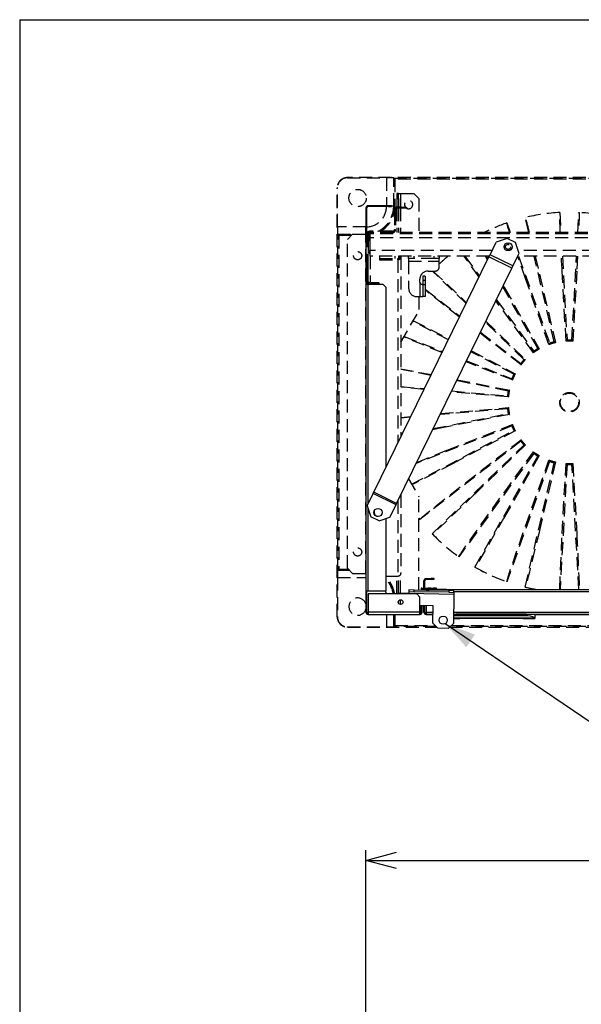
# Model space of a CAD drawing. Extents: x 200 to 4157, y 80 to 2890.
# Drawn here: x 200 to 750, y 1926 to 2890 of the extents above; entities that cross this region are included whole.
import ezdxf
from ezdxf.enums import TextEntityAlignment as Align

# ---------------------------------------------------------------- set-up
doc = ezdxf.new("R2010")
doc.units = 0
doc.header["$LTSCALE"] = 10
doc.linetypes.add('HIDDEN', pattern=[1.905, 1.27, -0.635])
doc.layers.get('0').update_dxf_attribs({"linetype": 'CONTINUOUS'})
doc.layers.add('太線', color=7, linetype='CONTINUOUS')
doc.layers.add('細線', color=7, linetype='CONTINUOUS')
doc.styles.get("Standard").update_dxf_attribs({"font": 'txt', "bigfont": 'bigfont'})
doc.dimstyles.new('SLDDIMSTYLE0', dxfattribs={"dimtxt": 35, "dimasz": 30, "dimexe": 0, "dimexo": 0.0625, "dimgap": 8.75, "dimtad": 3, "dimrnd": 1e-09, "dimzin": 12, "dimblk1": 'OPEN30', "dimblk2": 'OPEN30', "dimsah": 1, "dimcen": 0.09, "dimazin": 3, "dimtfac": 1, "dimtofl": 0, "dimtmove": 0, "dimatfit": 3})

# ---------------------------------------------------------------- blocks, each defined once
blk = doc.blocks.new('_OPEN30')
at = {"color": 0, "linetype": 'BYBLOCK'}
for p, q in [((-1, 0.267949), (0, 0)), ((0, 0), (-1, -0.267949)), ((0, 0), (-1, 0))]:
    blk.add_line(p, q, dxfattribs=at)
blk = doc.blocks.new('_D_2')
at = {"layer": '細線'}
for p, q in [((539.11, 1641.52), (539.11, 2076.92)), ((1312.91, 1641.55), (1312.91, 2076.92)), ((539.11, 2066.92), (1312.91, 2066.92))]:
    blk.add_line(p, q, dxfattribs=at)
at = {"layer": '細線', "xscale": 30, "yscale": 30, "rotation": 180}
blk.add_blockref('_OPEN30', (539.11, 2066.92), dxfattribs=at)
at = {"layer": '細線', "xscale": 30, "yscale": 30}
blk.add_blockref('_OPEN30', (1312.91, 2066.92), dxfattribs=at)
at = {"layer": '細線', "width": 0.7}
blk.add_text('773.8', height=35, dxfattribs=at).set_placement((908.71, 2066.92), align=Align.BOTTOM_LEFT)
blk = doc.blocks.new('SW_NOTE_14')
at = {"layer": '細線', "color": 0}
for p, q in [((154.12, -104.46), (0, 0)), ((469.64, -104.46), (616.17, 3.17))]:
    blk.add_line(p, q, dxfattribs=at)
for points in [[(0, 0), (20.63, -23.04), (29.04, -10.62)], [(616.17, 3.17), (587.55, -8.55), (596.43, -20.64)]]:
    blk.add_solid(points, dxfattribs=at)
at = {"layer": '細線', "color": 0, "width": 0.7}
blk.add_text('φ8南京錠用鍵穴', height=35, dxfattribs=at).set_placement((159.87, -129.05), align=Align.BOTTOM_LEFT)

msp = doc.modelspace()

# ---------------------------------------------------------------- linework, layer by layer
at = {"color": 7, "linetype": 'HIDDEN'}
for p, q in [((888.013, 2735.409), (521.013, 2735.409)), ((521.013, 2735.199), (559.344, 2735.199)), ((566.343, 2735.079), (566.607, 2734.815)), ((511.013, 2305.409), (511.013, 2725.409)), ((511.222, 2687.078), (511.222, 2725.409)), ((571.013, 2719.909), (569.413, 2719.909)), ((569.413, 2719.909), (569.413, 2714.909)), ((571.013, 2714.909), (571.013, 2719.909)), ((571.013, 2719.909), (573.013, 2719.909)), ((573.013, 2719.909), (586.013, 2719.909)), ((586.013, 2719.909), (591.013, 2714.909)), ((569.413, 2714.909), (571.013, 2714.909)), ((569.413, 2714.909), (569.413, 2706.565)), ((571.013, 2714.909), (571.013, 2706.609)), ((591.013, 2714.909), (591.013, 2681.609)), ((567.013, 2701.609), (567.013, 2706.609)), ((567.013, 2706.609), (568.213, 2706.609)), ((567.013, 2701.609), (567.013, 2684.509)), ((568.213, 2701.609), (567.013, 2701.609)), ((568.213, 2706.609), (568.213, 2701.609)), ((568.213, 2701.609), (568.213, 2684.509)), ((569.413, 2705.334), (569.413, 2681.609)), ((574.013, 2706.609), (569.913, 2706.609)), ((574.013, 2705.409), (569.913, 2705.409)), ((571.013, 2705.409), (571.013, 2681.609)), ((574.013, 2705.409), (574.013, 2706.609)), ((574.013, 2706.609), (579.013, 2706.609)), ((579.013, 2705.409), (574.013, 2705.409)), ((579.013, 2706.609), (579.013, 2705.409)), ((511.343, 2680.079), (511.607, 2679.815)), ((521.013, 2674.909), (526.013, 2679.909)), ((526.013, 2679.909), (539.013, 2679.909)), ((539.113, 2679.909), (539.013, 2679.909)), ((539.813, 2679.909), (539.813, 2651.609)), ((541.013, 2679.909), (541.013, 2651.609)), ((541.013, 2679.909), (542.613, 2679.909)), ((542.613, 2673.767), (542.613, 2679.909)), ((565.313, 2682.809), (542.713, 2682.809)), ((543.213, 2681.609), (542.713, 2681.609)), ((543.213, 2680.409), (543.213, 2681.609)), ((1308.813, 2681.609), (543.213, 2681.609)), ((1308.813, 2680.409), (543.213, 2680.409)), ((543.213, 2676.309), (543.213, 2680.409)), ((521.013, 2352.909), (521.013, 2674.909)), ((541.613, 2677.756), (541.013, 2677.756)), ((541.613, 2664.145), (541.613, 2677.756)), ((543.213, 2673.767), (541.613, 2673.767)), ((543.213, 2663.909), (543.213, 2676.309)), ((541.013, 2664.145), (541.613, 2664.145)), ((543.213, 2658.609), (543.213, 2663.909)), ((541.013, 2651.609), (539.813, 2651.609)), ((539.813, 2651.609), (539.813, 2638.929)), ((541.013, 2651.609), (541.013, 2638.929)), ((660.085, 2658.609), (543.213, 2658.609)), ((552.413, 2658.609), (552.413, 2654.987)), ((552.413, 2656.107), (570.513, 2656.107)), ((552.413, 2654.987), (570.513, 2654.987)), ((571.013, 2658.609), (571.013, 2656.177)), ((572.213, 2658.609), (572.213, 2657.694)), ((572.213, 2657.694), (573.413, 2657.694)), ((573.413, 2658.609), (573.413, 2657.694)), ((573.413, 2657.694), (573.413, 2481.69)), ((581.013, 2656.309), (581.013, 2658.609)), ((586.013, 2656.309), (581.013, 2656.309)), ((581.013, 2656.309), (581.013, 2653.509)), ((581.013, 2653.509), (581.013, 2626.909)), ((606.013, 2656.309), (586.013, 2656.309)), ((611.013, 2656.309), (606.013, 2656.309)), ((611.013, 2658.609), (611.013, 2656.309)), ((611.013, 2653.509), (611.013, 2656.309)), ((611.013, 2647.909), (611.013, 2653.509)), ((657.018, 2658.609), (658.677, 2655.735)), ((1164.103, 2658.609), (687.923, 2658.609)), ((704.825, 2658.609), (709.153, 2640.764)), ((746.358, 2658.609), (745.659, 2643.958)), ((600.013, 2643.909), (607.013, 2643.909)), ((735.183, 2575.316), (731.367, 2643.958)), ((745.659, 2643.958), (741.843, 2575.316)), ((541.013, 2638.929), (539.813, 2638.929)), ((539.813, 2638.929), (539.813, 2631.609)), ((541.013, 2631.609), (539.813, 2631.609)), ((540.413, 2631.609), (540.413, 2630.809)), ((541.013, 2638.929), (541.013, 2631.609)), ((542.713, 2632.809), (546.813, 2632.809)), ((542.713, 2631.609), (546.813, 2631.609)), ((546.813, 2631.609), (546.813, 2632.809)), ((546.813, 2632.809), (551.813, 2632.809)), ((551.813, 2631.609), (546.813, 2631.609)), ((551.813, 2632.809), (551.813, 2631.609)), ((592.013, 2632.909), (592.013, 2635.909)), ((597.163, 2638.909), (594.863, 2638.909)), ((594.863, 2638.909), (594.863, 2634.909)), ((594.863, 2634.909), (594.863, 2630.909)), ((597.163, 2638.909), (597.163, 2634.909)), ((597.163, 2634.909), (597.163, 2630.909)), ((718.44, 2571.951), (695.44, 2636.738)), ((709.153, 2640.764), (724.831, 2573.828)), ((594.863, 2630.909), (593.39, 2630.909)), ((594.863, 2630.909), (594.863, 2618.909)), ((597.163, 2630.909), (597.163, 2618.909)), ((673.736, 2629.649), (675.026, 2627.415)), ((675.026, 2627.415), (708.926, 2567.607)), ((589.013, 2618.909), (592.063, 2618.909)), ((591.013, 2618.909), (591.013, 2604.831)), ((592.063, 2618.909), (594.863, 2618.909)), ((597.163, 2618.909), (594.863, 2618.909)), ((703.323, 2564.006), (666.494, 2614.866)), ((573.413, 2574.347), (591.013, 2604.831)), ((656.631, 2594.733), (695.419, 2557.157)), ((691.057, 2552.123), (650.955, 2583.148)), ((642.495, 2565.878), (685.403, 2543.325)), ((682.636, 2537.266), (637.187, 2555.044)), ((573.413, 2548.271), (603.319, 2542.506)), ((628.593, 2537.5), (679.689, 2527.231)), ((596.064, 2527.927), (573.413, 2530.127)), ((678.741, 2520.638), (622.733, 2525.538)), ((612.364, 2504.372), (678.741, 2510.179)), ((573.413, 2500.671), (583.168, 2501.602)), ((679.689, 2503.587), (612.289, 2490.041)), ((618.612, 2468.508), (682.636, 2493.552)), ((685.403, 2487.493), (624.549, 2455.507)), ((573.867, 2482.617), (573.413, 2482.531)), ((636.682, 2436.627), (691.057, 2478.695)), ((588.984, 2456.648), (618.612, 2468.508)), ((695.419, 2473.661), (646.042, 2425.826)), ((663.002, 2411.13), (703.323, 2466.812)), ((708.926, 2463.211), (675.026, 2403.403)), ((695.44, 2394.08), (718.44, 2458.866)), ((724.831, 2456.99), (709.153, 2390.053)), ((731.367, 2386.859), (735.183, 2455.501)), ((741.843, 2455.501), (745.659, 2386.859)), ((580.994, 2440.339), (591.013, 2422.986)), ((573.413, 2424.864), (573.413, 2348.064)), ((591.013, 2331.522), (591.013, 2422.986)), ((521.013, 2352.909), (526.013, 2347.909)), ((511.222, 2343.739), (511.222, 2305.409)), ((511.343, 2350.738), (511.607, 2351.003)), ((526.013, 2347.909), (539.013, 2347.909)), ((539.113, 2347.909), (539.013, 2347.909)), ((559.113, 2345.357), (570.513, 2345.357)), ((569.413, 2327.809), (569.413, 2345.357)), ((571.013, 2328.244), (571.013, 2345.397)), ((571.013, 2319.001), (571.013, 2320.617)), ((521.013, 2295.618), (559.344, 2295.618)), ((521.013, 2295.409), (608.551, 2295.409)), ((566.343, 2295.738), (566.607, 2296.003)), ((621.102, 2295.409), (1231.412, 2295.409))]:
    msp.add_line(p, q, dxfattribs=at)
at = {"color": 8, "linetype": 'HIDDEN'}
for p, q in [((521.013, 2735.409), (521.013, 2735.199)), ((559.344, 2735.199), (559.344, 2707.809)), ((566.343, 2707.409), (566.343, 2735.079)), ((566.607, 2734.815), (888.013, 2734.815)), ((566.607, 2707.409), (566.607, 2734.815)), ((888.013, 2733.815), (567.607, 2733.815)), ((567.607, 2733.815), (567.607, 2707.409)), ((511.222, 2725.409), (511.013, 2725.409)), ((573.013, 2719.909), (573.013, 2706.609)), ((566.343, 2707.409), (564.113, 2707.409)), ((566.343, 2707.409), (566.607, 2707.409)), ((566.607, 2707.409), (567.607, 2707.409)), ((567.607, 2707.409), (567.595, 2706.609)), ((569.913, 2705.409), (569.913, 2706.609)), ((573.013, 2705.409), (573.013, 2681.609)), ((729.185, 2701.221), (730.275, 2681.609)), ((746.751, 2681.609), (747.841, 2701.221)), ((677.214, 2691.067), (680.571, 2681.609)), ((698.56, 2681.609), (695.114, 2696.323)), ((539.013, 2687.078), (511.222, 2687.078)), ((511.343, 2680.079), (539.013, 2680.079)), ((511.607, 2679.815), (525.919, 2679.815)), ((511.607, 2351.003), (511.607, 2679.815)), ((539.013, 2680.079), (539.013, 2687.078)), ((539.013, 2679.909), (539.013, 2680.079)), ((539.013, 2347.909), (539.013, 2679.909)), ((541.013, 2679.909), (539.813, 2679.909)), ((542.713, 2682.809), (542.713, 2681.609)), ((565.313, 2681.609), (565.313, 2682.809)), ((567.013, 2684.509), (568.213, 2684.509)), ((512.607, 2678.815), (512.607, 2352.002)), ((524.919, 2678.815), (512.607, 2678.815)), ((543.213, 2679.125), (542.613, 2679.043)), ((1308.813, 2676.309), (543.213, 2676.309)), ((662.681, 2663.909), (543.213, 2663.909)), ((679.933, 2663.909), (676.893, 2663.909)), ((1163.751, 2663.909), (688.275, 2663.909)), ((543.313, 2658.609), (543.313, 2632.809)), ((567.413, 2658.609), (567.413, 2656.107)), ((570.513, 2654.987), (570.513, 2656.107)), ((570.513, 2654.987), (570.513, 2475.77)), ((581.013, 2653.509), (611.013, 2653.509)), ((586.013, 2658.609), (586.013, 2656.309)), ((606.013, 2656.309), (606.013, 2658.609)), ((636.054, 2658.609), (650.387, 2638.814)), ((658.281, 2654.928), (656.195, 2658.609)), ((688.737, 2658.609), (719.05, 2573.221)), ((723.631, 2574.565), (703.947, 2658.609)), ((731.554, 2658.609), (736.126, 2576.362)), ((740.9, 2576.362), (745.472, 2658.609)), ((637.289, 2612.078), (604.432, 2643.909)), ((542.713, 2632.809), (542.713, 2631.609)), ((543.313, 2631.609), (543.313, 2630.809)), ((592.063, 2632.464), (592.063, 2618.909)), ((594.863, 2634.909), (597.163, 2634.909)), ((594.863, 2630.909), (597.163, 2630.909)), ((597.163, 2626.028), (631.217, 2599.683)), ((707.567, 2567.976), (673.214, 2628.583)), ((666.992, 2615.883), (703.551, 2565.395)), ((619.917, 2576.616), (585.245, 2594.84)), ((694.011, 2557.129), (656.168, 2593.789)), ((651.405, 2584.064), (690.885, 2553.521)), ((576.577, 2579.826), (614.267, 2565.083)), ((684.06, 2542.901), (642.055, 2564.979)), ((637.629, 2555.945), (682.076, 2538.559)), ((602.794, 2541.665), (573.413, 2547.57)), ((678.52, 2526.446), (628.138, 2536.571)), ((573.413, 2530.857), (596.51, 2528.836)), ((623.204, 2526.501), (677.84, 2521.721)), ((677.84, 2509.097), (611.85, 2503.323)), ((582.764, 2500.779), (573.413, 2499.961)), ((605.138, 2489.624), (678.52, 2504.372)), ((583.916, 2435.279), (684.06, 2487.917)), ((682.076, 2492.259), (588.497, 2455.654)), ((573.413, 2483.248), (574.259, 2483.418)), ((690.885, 2477.297), (591.977, 2400.777)), ((604.194, 2386.678), (694.011, 2473.689)), ((703.551, 2465.422), (630.208, 2364.136)), ((645.902, 2354.05), (707.567, 2462.841)), ((719.05, 2457.597), (677.214, 2339.751)), ((695.114, 2334.495), (723.631, 2456.252)), ((736.126, 2454.455), (729.328, 2332.164)), ((747.698, 2332.164), (740.9, 2454.455)), ((570.513, 2418.944), (570.513, 2345.357)), ((591.013, 2402.048), (591.98, 2400.801)), ((591.977, 2400.777), (591.013, 2402.02)), ((511.222, 2343.739), (539.013, 2343.739)), ((523.184, 2350.738), (511.343, 2350.738)), ((522.919, 2351.003), (511.607, 2351.003)), ((512.607, 2352.002), (521.919, 2352.002)), ((539.013, 2347.909), (539.013, 2343.739)), ((573.013, 2328.211), (573.013, 2346.692)), ((573.013, 2317.561), (573.013, 2322.057)), ((511.222, 2305.409), (511.013, 2305.409)), ((559.344, 2307.809), (559.344, 2295.618)), ((566.343, 2295.738), (566.343, 2307.809)), ((566.607, 2296.003), (566.607, 2307.809)), ((567.607, 2307.809), (567.607, 2297.002)), ((521.013, 2295.409), (521.013, 2295.618)), ((607.976, 2296.003), (566.607, 2296.003)), ((567.607, 2297.002), (607.008, 2297.002)), ((1230.821, 2296.003), (621.715, 2296.003)), ((622.748, 2297.002), (1229.825, 2297.002))]:
    msp.add_line(p, q, dxfattribs=at)
at = {"color": 7, "linetype": 'CONTINUOUS'}
for p, q in [((539.113, 2705.709), (539.113, 2630.809)), ((539.813, 2705.709), (539.813, 2679.909)), ((561.113, 2707.809), (541.213, 2707.809)), ((561.113, 2707.109), (541.213, 2707.109)), ((561.113, 2707.809), (561.113, 2707.109)), ((564.113, 2707.809), (561.113, 2707.809)), ((561.113, 2707.109), (564.113, 2707.109)), ((564.113, 2707.109), (564.113, 2707.809)), ((660.722, 2659.91), (666.748, 2672.21)), ((677.451, 2675.875), (666.748, 2672.21)), ((685.534, 2671.915), (677.451, 2675.875)), ((689.198, 2661.212), (685.534, 2671.915)), ((683.173, 2648.912), (689.198, 2661.212)), ((546.809, 2427.385), (659.636, 2657.693)), ((569.26, 2416.387), (682.087, 2646.695)), ((539.813, 2631.609), (539.813, 2630.809)), ((539.113, 2630.809), (539.113, 2330.809)), ((539.648, 2630.809), (539.113, 2630.809)), ((541.213, 2630.809), (539.648, 2630.809)), ((556.113, 2630.809), (541.213, 2630.809)), ((556.113, 2630.809), (559.113, 2627.809)), ((559.113, 2452.5), (559.113, 2627.809)), ((540.236, 2413.966), (546.206, 2426.154)), ((540.236, 2413.966), (543.9, 2403.263)), ((562.686, 2402.968), (568.657, 2415.155)), ((551.982, 2399.303), (543.9, 2403.263)), ((551.982, 2399.303), (562.686, 2402.968)), ((559.113, 2330.809), (559.113, 2401.745)), ((598.113, 2342.861), (603.013, 2342.861)), ((603.013, 2342.861), (603.013, 2342.161)), ((606.013, 2342.861), (603.013, 2342.861)), ((606.013, 2342.161), (606.013, 2342.861)), ((594.113, 2333.309), (593.413, 2333.309)), ((593.413, 2333.309), (593.413, 2331.483)), ((594.113, 2331.472), (594.113, 2333.309)), ((595.513, 2333.309), (596.013, 2333.309)), ((596.013, 2331.864), (596.013, 2340.761)), ((596.713, 2331.864), (596.713, 2340.761)), ((596.713, 2333.309), (599.864, 2333.309)), ((598.113, 2342.161), (603.013, 2342.161)), ((606.013, 2342.159), (598.113, 2342.159)), ((603.013, 2342.15), (598.113, 2342.15)), ((606.013, 2342.11), (598.113, 2342.11)), ((599.864, 2333.309), (599.864, 2332.609)), ((602.864, 2333.309), (599.864, 2333.309)), ((602.864, 2332.609), (602.864, 2333.309)), ((602.864, 2333.309), (605.413, 2333.309)), ((603.013, 2342.161), (606.013, 2342.161)), ((603.013, 2342.159), (603.013, 2342.15)), ((603.013, 2342.15), (606.013, 2342.15)), ((605.413, 2333.309), (605.413, 2332.609)), ((608.413, 2333.309), (605.413, 2333.309)), ((606.013, 2342.161), (606.013, 2342.159)), ((606.013, 2342.15), (606.013, 2342.159)), ((606.013, 2342.15), (606.013, 2342.11)), ((608.413, 2332.609), (608.413, 2333.309)), ((539.648, 2330.809), (539.113, 2330.809)), ((539.113, 2330.809), (539.113, 2309.909)), ((539.648, 2330.809), (541.213, 2330.809)), ((539.813, 2330.809), (539.813, 2309.909)), ((541.213, 2330.809), (559.113, 2330.809)), ((589.013, 2327.809), (541.213, 2327.809)), ((541.213, 2327.809), (541.213, 2309.909)), ((569.787, 2327.809), (570.249, 2328.256)), ((581.247, 2328.079), (570.249, 2328.256)), ((581.305, 2331.678), (581.279, 2330.079)), ((581.279, 2330.079), (586.279, 2329.998)), ((586.305, 2331.598), (581.305, 2331.678)), ((586.279, 2329.998), (586.305, 2331.598)), ((620.274, 2329.451), (586.279, 2329.998)), ((620.3, 2331.05), (586.305, 2331.598)), ((589.013, 2327.809), (592.013, 2324.809)), ((592.013, 2309.909), (592.013, 2324.809)), ((595.513, 2332.609), (596.013, 2332.609)), ((596.713, 2331.864), (596.013, 2331.864)), ((596.013, 2331.864), (596.013, 2331.442)), ((596.713, 2332.609), (599.864, 2332.609)), ((596.713, 2331.43), (596.713, 2331.864)), ((598.113, 2332.107), (598.113, 2331.408)), ((601.113, 2332.107), (598.113, 2332.107)), ((598.143, 2331.407), (601.113, 2331.407)), ((599.864, 2332.609), (602.864, 2332.609)), ((601.113, 2331.407), (601.113, 2332.107)), ((618.113, 2332.107), (601.113, 2332.107)), ((618.113, 2331.407), (601.113, 2331.407)), ((602.864, 2332.609), (605.413, 2332.609)), ((605.413, 2332.609), (608.413, 2332.609)), ((618.113, 2332.164), (1233.913, 2332.164)), ((618.113, 2332.164), (618.113, 2331.086)), ((620.3, 2331.05), (620.274, 2329.451)), ((620.274, 2329.451), (625.274, 2329.37)), ((625.3, 2330.97), (620.3, 2331.05)), ((625.242, 2327.37), (624.784, 2298.974)), ((625.274, 2329.37), (625.3, 2330.97)), ((605.061, 2316.294), (592.013, 2316.504)), ((593.413, 2316.481), (593.413, 2315.809)), ((593.413, 2315.809), (594.113, 2315.809)), ((593.413, 2309.909), (593.413, 2315.809)), ((594.113, 2316.47), (594.113, 2315.809)), ((594.113, 2309.909), (594.113, 2315.809)), ((596.013, 2309.964), (596.013, 2316.44)), ((596.713, 2309.964), (596.713, 2316.428)), ((598.113, 2316.406), (598.113, 2309.964)), ((604.787, 2299.296), (605.061, 2316.294)), ((541.213, 2309.909), (541.213, 2308.344)), ((541.213, 2307.809), (541.213, 2308.344)), ((541.213, 2307.809), (592.013, 2307.809)), ((592.013, 2308.344), (592.013, 2309.909)), ((592.013, 2308.344), (592.013, 2307.809)), ((596.013, 2309.964), (596.013, 2309.907)), ((598.113, 2309.964), (598.113, 2307.864)), ((598.113, 2307.807), (604.924, 2307.807)), ((624.863, 2303.844), (628.808, 2303.844)), ((696.513, 2307.845), (627.513, 2307.845)), ((696.513, 2306.345), (627.513, 2306.345)), ((693.013, 2303.851), (631.013, 2303.851)), ((695.293, 2303.844), (704.513, 2303.844)), ((704.513, 2307.845), (704.513, 2304.277)), ((704.513, 2307.807), (1147.513, 2307.807)), ((704.513, 2304.277), (704.513, 2304.18)), ((704.513, 2304.18), (704.513, 2303.844)), ((609.706, 2294.216), (604.787, 2299.296)), ((619.704, 2294.055), (609.706, 2294.216)), ((624.784, 2298.974), (619.704, 2294.055))]:
    msp.add_line(p, q, dxfattribs=at)
at = {"color": 8, "linetype": 'CONTINUOUS'}
for p, q in [((539.113, 2705.709), (539.813, 2705.709)), ((541.213, 2707.109), (541.213, 2707.809)), ((682.087, 2646.695), (659.636, 2657.693)), ((683.173, 2648.912), (660.722, 2659.91)), ((541.213, 2415.962), (541.213, 2630.809)), ((568.657, 2415.155), (546.206, 2426.154)), ((569.26, 2416.387), (546.809, 2427.385)), ((541.213, 2330.809), (541.213, 2411.111)), ((598.113, 2342.161), (598.113, 2342.861)), ((595.513, 2332.609), (595.513, 2333.309)), ((596.013, 2340.761), (596.713, 2340.761)), ((598.113, 2342.161), (598.113, 2342.159)), ((598.113, 2342.15), (598.113, 2342.11)), ((625.242, 2327.37), (581.247, 2328.079)), ((618.113, 2331.407), (598.164, 2331.407)), ((625.285, 2330.064), (1226.932, 2330.064)), ((539.813, 2309.909), (539.113, 2309.909)), ((592.013, 2309.909), (541.213, 2309.909)), ((594.113, 2309.909), (593.413, 2309.909)), ((596.713, 2309.964), (596.013, 2309.964)), ((598.113, 2309.964), (604.959, 2309.964)), ((598.113, 2307.864), (604.925, 2307.864)), ((598.113, 2307.864), (598.113, 2307.807)), ((704.513, 2304.18), (624.868, 2304.18)), ((624.927, 2307.864), (1226.89, 2307.864)), ((624.961, 2309.964), (1226.894, 2309.964)), ((627.513, 2307.845), (627.513, 2306.345)), ((696.513, 2306.345), (696.513, 2307.845))]:
    msp.add_line(p, q, dxfattribs=at)
at = {"color": 7, "linetype": 'HIDDEN', "flags": 128}
for points in [[(566.607, 2734.815), (566.629, 2734.793), (566.688, 2734.734), (566.781, 2734.641), (566.906, 2734.516), (567.057, 2734.365), (567.228, 2734.194), (567.414, 2734.008), (567.607, 2733.815)], [(729.553, 2681.609), (729.355, 2685.904), (729.121, 2693.18), (729.043, 2697.038), (729.034, 2699.071), (729.053, 2700.135), (729.08, 2700.685), (729.107, 2700.966), (729.131, 2701.107), (729.152, 2701.174), (729.169, 2701.203)], [(729.185, 2701.221), (729.181, 2701.217), (729.169, 2701.203)], [(747.857, 2701.203), (747.878, 2701.165), (747.914, 2700.999), (747.966, 2700.329), (747.989, 2697.642), (747.707, 2686.905), (747.454, 2681.609)], [(747.841, 2701.221), (747.845, 2701.217), (747.857, 2701.203)], [(679.985, 2681.609), (679.418, 2683.333), (678.256, 2687.013), (677.674, 2688.961), (677.393, 2689.987), (677.264, 2690.523), (677.211, 2690.8), (677.194, 2690.941), (677.195, 2691.012), (677.203, 2691.045)], [(677.214, 2691.067), (677.211, 2691.061), (677.203, 2691.045)], [(695.114, 2696.323), (695.119, 2696.319), (695.135, 2696.31)], [(512.607, 2678.815), (512.414, 2679.008), (512.228, 2679.194), (512.057, 2679.365), (511.906, 2679.516), (511.781, 2679.641), (511.688, 2679.734), (511.629, 2679.793), (511.607, 2679.815)], [(541.286, 2679.909), (542.339, 2680.016), (543.213, 2680.137)], [(649.956, 2637.933), (638.632, 2653.888), (635.379, 2658.609)], [(695.44, 2636.738), (694.771, 2638.622), (692.109, 2646.165), (687.825, 2658.609)], [(731.367, 2643.958), (731.257, 2645.955), (730.827, 2653.942), (730.612, 2658.609)], [(604.6, 2643.909), (604.95, 2643.649), (606.996, 2641.908), (614.926, 2634.663), (637.71, 2612.936)], [(593.39, 2630.909), (593.176, 2630.933), (592.971, 2631.006), (592.779, 2631.128), (592.602, 2631.298), (592.297, 2631.784), (592.063, 2632.464)], [(630.773, 2598.776), (628.783, 2600.32), (603.664, 2620.139), (598.012, 2624.726), (597.163, 2625.432)], [(585.563, 2595.391), (586.334, 2595.014), (620.34, 2577.48)], [(613.828, 2564.188), (609.306, 2565.966), (579.621, 2577.905), (576.275, 2579.305)], [(612.289, 2490.041), (610.328, 2489.647), (604.591, 2488.505)], [(624.549, 2455.507), (622.779, 2454.577), (615.691, 2450.869), (587.229, 2436.252), (584.217, 2434.758)], [(591.98, 2400.801), (591.995, 2400.842), (592.097, 2400.978), (592.57, 2401.456), (594.584, 2403.233), (602.884, 2410.051), (636.682, 2436.627)], [(646.042, 2425.826), (644.605, 2424.435), (638.85, 2418.88), (615.658, 2396.837), (610.313, 2391.896), (607.448, 2389.31), (605.918, 2387.972), (605.102, 2387.29), (604.668, 2386.95), (604.437, 2386.786), (604.316, 2386.712), (604.252, 2386.684), (604.218, 2386.677)], [(630.204, 2364.161), (630.207, 2364.204), (630.266, 2364.362), (630.586, 2364.955), (632.018, 2367.227), (638.061, 2376.108), (663.002, 2411.13)], [(591.98, 2400.801), (591.978, 2400.783), (591.977, 2400.777)], [(675.026, 2403.403), (674.039, 2401.663), (670.082, 2394.712), (654.04, 2367.028), (650.304, 2360.781), (648.284, 2357.493), (647.192, 2355.777), (646.601, 2354.893), (646.28, 2354.444), (646.106, 2354.223), (646.01, 2354.118), (645.956, 2354.072), (645.926, 2354.057)], [(677.203, 2339.773), (677.194, 2339.815), (677.206, 2339.984), (677.345, 2340.643), (678.079, 2343.227), (681.375, 2353.45), (695.44, 2394.08)], [(604.218, 2386.677), (604.2, 2386.678), (604.194, 2386.678)], [(709.153, 2390.053), (708.696, 2388.106), (706.858, 2380.322), (699.266, 2349.24), (697.441, 2342.193), (696.429, 2338.469), (695.864, 2336.515), (695.547, 2335.5), (695.365, 2334.98), (695.26, 2334.718), (695.197, 2334.59), (695.159, 2334.531), (695.135, 2334.508)], [(729.046, 2332.107), (729.037, 2333.175), (729.319, 2343.913), (731.367, 2386.859)], [(745.659, 2386.859), (745.77, 2384.863), (746.199, 2376.875), (747.671, 2344.913), (747.905, 2337.638), (747.983, 2333.78), (747.99, 2332.107)], [(630.204, 2364.161), (630.207, 2364.142), (630.208, 2364.136)], [(645.926, 2354.057), (645.908, 2354.052), (645.902, 2354.05)], [(512.607, 2352.002), (512.414, 2351.809), (512.228, 2351.624), (512.057, 2351.452), (511.906, 2351.301), (511.781, 2351.177), (511.688, 2351.084), (511.629, 2351.025), (511.607, 2351.003)], [(677.203, 2339.773), (677.211, 2339.756), (677.214, 2339.751)], [(695.135, 2334.508), (695.119, 2334.498), (695.114, 2334.495)], [(567.607, 2297.002), (567.414, 2296.809), (567.228, 2296.624), (567.057, 2296.452), (566.906, 2296.301), (566.781, 2296.177), (566.688, 2296.084), (566.629, 2296.025), (566.607, 2296.003)]]:
    msp.add_lwpolyline(points, dxfattribs=at)
at = {"color": 8, "linetype": 'HIDDEN', "flags": 128}
for points in [[(541.031, 2680.154), (542.307, 2680.279), (543.244, 2680.409)], [(557.949, 2330.809), (558.52, 2329.137), (558.862, 2327.809)]]:
    msp.add_lwpolyline(points, dxfattribs=at)
at = {"color": 7, "linetype": 'CONTINUOUS', "flags": 128}
for points in [[(659.636, 2657.693), (659.75, 2657.925), (659.872, 2658.175), (660.002, 2658.44), (660.138, 2658.718), (660.279, 2659.007), (660.425, 2659.303), (660.573, 2659.606), (660.722, 2659.91)], [(682.087, 2646.695), (682.2, 2646.927), (682.323, 2647.176), (682.452, 2647.441), (682.589, 2647.719), (682.73, 2648.008), (682.876, 2648.305), (683.024, 2648.607), (683.173, 2648.912)], [(546.206, 2426.154), (546.289, 2426.323), (546.371, 2426.491), (546.452, 2426.656), (546.531, 2426.816), (546.606, 2426.971), (546.678, 2427.118), (546.746, 2427.257), (546.809, 2427.385)], [(568.657, 2415.155), (568.74, 2415.324), (568.822, 2415.492), (568.903, 2415.657), (568.981, 2415.818), (569.057, 2415.972), (569.129, 2416.119), (569.197, 2416.258), (569.26, 2416.387)], [(581.279, 2330.079), (581.279, 2330.04), (581.277, 2329.926), (581.274, 2329.742), (581.27, 2329.493), (581.265, 2329.19), (581.26, 2328.844), (581.254, 2328.469), (581.247, 2328.079)], [(625.274, 2329.37), (625.273, 2329.332), (625.271, 2329.218), (625.268, 2329.033), (625.264, 2328.784), (625.259, 2328.481), (625.254, 2328.136), (625.248, 2327.76), (625.242, 2327.37)], [(627.513, 2306.345), (625.002, 2306.216), (624.901, 2306.2)], [(624.927, 2307.845), (626.124, 2307.845), (627.513, 2307.845)], [(628.808, 2303.847), (630.05, 2303.849), (631.013, 2303.851)], [(693.013, 2303.851), (694.999, 2303.845), (695.293, 2303.848)], [(696.513, 2307.845), (698.074, 2307.845), (699.574, 2307.845), (700.958, 2307.845), (702.17, 2307.845), (703.165, 2307.845), (703.904, 2307.845), (704.359, 2307.845), (704.513, 2307.845)], [(704.513, 2304.277), (704.023, 2304.876), (702.612, 2305.5), (700.423, 2306.024), (697.831, 2306.31), (696.513, 2306.345)]]:
    msp.add_lwpolyline(points, dxfattribs=at)
at = {"color": 7, "linetype": 'HIDDEN'}
for centre, radius in [((531.013, 2715.409), 8.5), ((531.013, 2658.909), 4), ((678.413, 2667.609), 2.5), ((738.513, 2515.409), 9.557), ((738.513, 2515.409), 9), ((531.013, 2368.909), 4)]:
    msp.add_circle(centre, radius, dxfattribs=at)
at = {"color": 7, "linetype": 'CONTINUOUS'}
for centre, radius in [((678.413, 2667.609), 4), ((551.021, 2407.569), 4), ((573.113, 2319.809), 2.25), ((573.113, 2319.809), 2.25), ((614.834, 2302.135), 4)]:
    msp.add_circle(centre, radius, dxfattribs=at)
at = {"color": 7, "linetype": 'HIDDEN'}
for centre, radius, start, end in [((521.013, 2725.409), 10, 90, 180), ((521.013, 2725.409), 9.791, 90, 180), ((561.052, 2630.73), 104.483, 87.097725, 90.937024), ((581.013, 2708.909), 4, 240, 180), ((581.013, 2708.909), 4, 180, 215.099632), ((539.013, 2707.409), 27.594, 296.936976, 0), ((569.913, 2703.709), 2.9, 90, 125.888298), ((569.913, 2703.709), 1.7, 90, 180), ((609.97, 2664.564), 90.889, 10.809059, 20.443498), ((615.709, 2685.37), 104.501, 179.063293, 182.901954), ((542.713, 2679.909), 2.9, 90, 180), ((542.713, 2679.909), 1.7, 90, 180), ((565.313, 2684.509), 1.7, 270, 0), ((565.313, 2684.509), 2.9, 270, 0), ((543.285, 2664.407), 2.97, 220.079367, 268.606605), ((543.253, 2664.201), 1.641, 181.960305, 268.602734), ((570.606, 2657.794), 2.809, 268.099951, 357.96541), ((570.568, 2657.752), 1.646, 268.099023, 357.965994), ((600.013, 2635.909), 8, 90, 180), ((607.013, 2647.909), 4, 270, 0), ((542.713, 2634.509), 1.7, 180, 270), ((542.713, 2634.509), 2.9, 234.111702, 270), ((594.013, 2632.909), 2, 180, 192.838568), ((594.409, 2633.455), 2.547, 202.881703, 271.581055), ((589.013, 2626.909), 8, 180, 270), ((738.513, 2515.409), 60, 103.181818, 109.545455), ((635.902, 2430.521), 168.657, 58.178381, 58.656851), ((856.571, 2466.759), 162.849, 137.698291, 138.193823), ((738.513, 2515.409), 60, 86.818182, 93.181818), ((620.455, 2466.759), 162.849, 41.806177, 42.301709), ((738.513, 2515.409), 60, 119.545455, 125.909091), ((857.018, 2539.477), 155.64, 170.414018, 170.932504), ((663.512, 2403.353), 170.416, 74.544403, 75.017931), ((865.54, 2501.968), 162.899, 154.061572, 154.556955), ((738.513, 2515.409), 60, 135.909091, 142.272727), ((698.294, 2378.048), 179.132, 90.919621, 91.370111), ((898.933, 2578.494), 209.542, 186.844772, 187.229884), ((840.29, 2606.257), 172.089, 203.165826, 203.634752), ((738.513, 2515.409), 60, 152.272727, 158.636364), ((738.289, 2373.334), 178.028, 107.28172, 107.735008), ((769.858, 2391.64), 162.835, 123.624297, 124.119874), ((738.513, 2515.409), 60, 168.636364, 175), ((807.274, 2628.507), 167.798, 219.523485, 220.004401), ((807.274, 2402.311), 167.798, 139.995599, 140.476515), ((738.513, 2515.409), 60, 185, 191.363636), ((769.858, 2639.177), 162.835, 235.880126, 236.375703), ((840.29, 2424.56), 172.089, 156.365248, 156.834174), ((738.513, 2515.409), 60, 201.363636, 207.727273), ((738.289, 2657.484), 178.028, 252.264992, 252.71828), ((898.933, 2452.324), 209.542, 172.770116, 173.155228), ((738.513, 2515.409), 60, 217.727273, 224.090909), ((698.294, 2652.77), 179.132, 268.629889, 269.080379), ((857.018, 2491.34), 155.64, 189.067496, 189.585982), ((738.513, 2515.409), 60, 234.090909, 240.454545), ((663.512, 2627.465), 170.416, 284.982069, 285.455597), ((865.54, 2528.85), 162.899, 205.443045, 205.938428), ((738.513, 2515.409), 60, 250.454545, 256.818182), ((635.902, 2600.296), 168.657, 301.343149, 301.821619), ((856.571, 2564.059), 162.849, 221.806177, 222.301709), ((738.513, 2515.409), 60, 266.818182, 273.181818), ((620.455, 2564.059), 162.849, 317.698291, 318.193823), ((615.709, 2345.448), 104.501, 177.098046, 180.936707), ((570.606, 2348.164), 2.809, 268.099783, 357.965264), ((539.013, 2323.409), 27.594, 9.175336, 43.245472), ((531.013, 2315.409), 8.5, 17.647215, 270), ((521.013, 2305.409), 10, 180, 270), ((521.013, 2305.409), 9.791, 180, 270), ((531.013, 2315.409), 8.5, 270, 342.352785), ((561.052, 2400.088), 104.483, 269.062976, 272.902275)]:
    msp.add_arc(centre, radius, start, end, dxfattribs=at)
at = {"color": 7, "linetype": 'CONTINUOUS'}
for centre, radius, start, end in [((541.213, 2705.709), 2.1, 90, 180), ((541.213, 2705.709), 1.4, 90, 180), ((551.113, 2407.809), 4, 160.814624, 337.136011), ((598.113, 2340.761), 2.1, 90, 180), ((595.513, 2331.209), 2.1, 90, 131.810315), ((598.113, 2340.761), 1.4, 90, 180), ((598.113, 2340.759), 1.4, 90.005639, 180.002288), ((598.113, 2340.75), 1.4, 90, 180), ((595.513, 2331.209), 1.4, 90, 169.174089), ((541.213, 2309.909), 2.1, 180, 270), ((541.213, 2309.909), 1.4, 180, 270), ((592.013, 2309.909), 2.1, 270, 0), ((592.013, 2309.909), 1.4, 270, 0), ((598.113, 2309.964), 2.1, 180, 270), ((598.113, 2309.907), 2.1, 180, 270), ((598.113, 2309.964), 1.4, 180, 270)]:
    msp.add_arc(centre, radius, start, end, dxfattribs=at)
at = {"color": 8, "linetype": 'HIDDEN'}
for centre, radius, start, end in [((539.013, 2707.409), 20.331, 272.255148, 359.154507), ((539.013, 2707.409), 27.33, 295.825394, 0), ((539.013, 2707.409), 28.594, 300.64616, 348.304651), ((738.513, 2515.409), 186.047, 92.873852, 103.489784), ((738.513, 2515.409), 186.029, 92.879199, 103.484438), ((738.513, 2515.409), 186.047, 76.510216, 87.126148), ((738.513, 2515.409), 186.029, 76.515562, 87.120801), ((738.513, 2515.409), 186.047, 109.237488, 116.705995), ((738.513, 2515.409), 186.029, 109.242835, 116.695308), ((738.513, 2515.409), 186.029, 129.666611, 133.265209), ((738.513, 2515.409), 186.047, 129.673092, 133.260151), ((738.513, 2515.409), 61, 104.121135, 108.606137), ((738.513, 2515.409), 61, 87.757499, 92.242501), ((738.513, 2515.409), 61, 120.484772, 124.969774), ((738.513, 2515.409), 61, 136.848408, 141.33341), ((738.513, 2515.409), 61, 153.212044, 157.697046), ((738.513, 2515.409), 61, 169.575681, 174.060683), ((738.513, 2515.409), 61, 185.939317, 190.424319), ((738.513, 2515.409), 61, 202.302954, 206.787956), ((738.513, 2515.409), 61, 218.66659, 223.151592), ((738.513, 2515.409), 61, 235.030226, 239.515228), ((738.513, 2515.409), 61, 251.393863, 255.878865), ((738.513, 2515.409), 61, 267.757499, 272.242501), ((738.513, 2515.409), 186.047, 223.782943, 234.398875), ((738.513, 2515.409), 186.029, 223.788289, 234.393529), ((738.513, 2515.409), 186.047, 240.146579, 250.762512), ((738.513, 2515.409), 186.029, 240.151926, 250.757165), ((539.013, 2323.409), 28.594, 8.851872, 45.335521), ((539.013, 2323.409), 27.33, 9.264835, 42.653171), ((738.513, 2515.409), 186.047, 256.510216, 260.043928), ((738.513, 2515.409), 186.029, 256.515562, 260.074597)]:
    msp.add_arc(centre, radius, start, end, dxfattribs=at)
at = {"layer": '太線'}
for q in [(4120, 2890), (200, 80)]:
    msp.add_line((200, 2890), q, dxfattribs=at)

# ---------------------------------------------------------------- block references
at = {"layer": '細線'}
msp.add_blockref('SW_NOTE_14', (616.865, 2298.689), dxfattribs=at)

# ---------------------------------------------------------------- dimensions: what is measured, and where the dimension line sits
dim = msp.add_linear_dim(base=(1312.913, 2066.917), p1=(539.113, 1631.524), p2=(1312.913, 1631.548), dimstyle='SLDDIMSTYLE0', dxfattribs=at)
dim.commit()
dim.dimension.update_dxf_attribs({"geometry": '_D_2', "text_midpoint": (953.567, 2066.917), "dimtype": 160})

doc.saveas('drawing.dxf')
